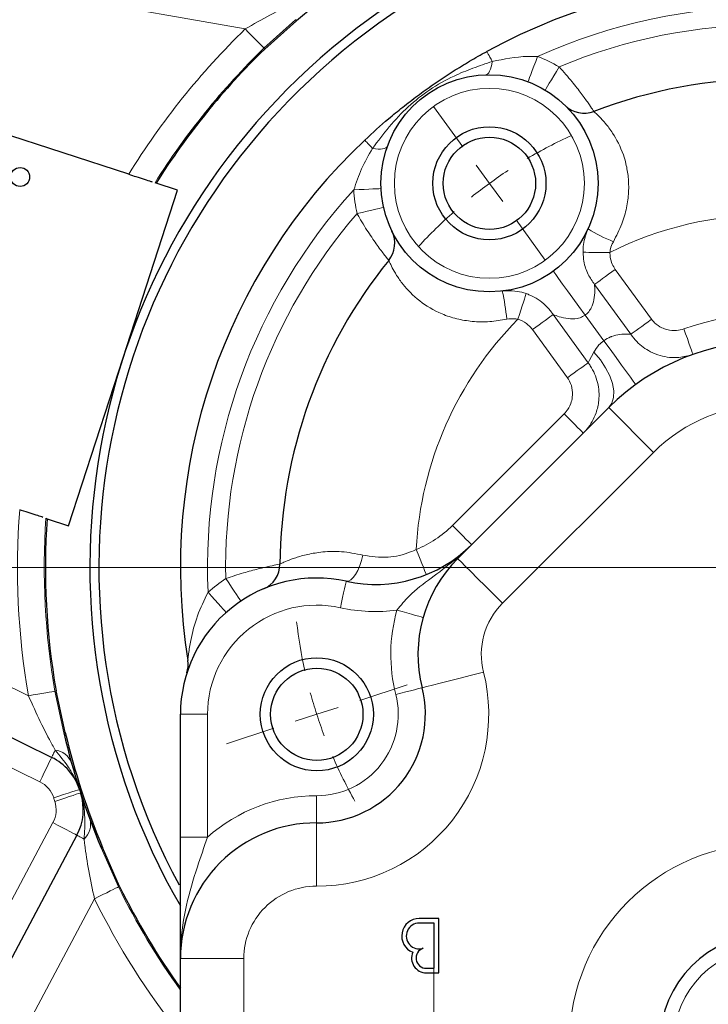
# Model space of a CAD drawing. Units: millimetres. Extents: x -131 to 292, y 5 to 205.
# Drawn here: x 192 to 217, y 92 to 128 of the extents above; entities that cross this region are included whole.
import ezdxf

# ---------------------------------------------------------------- set-up
doc = ezdxf.new("R2010")
doc.units = ezdxf.units.MM
doc.linetypes.add('CENTERX2', pattern=[20.32, 12.7, -2.54, 2.54, -2.54])
doc.styles.add('SLDTEXTSTYLE0', font='TXT', dxfattribs={"width": 0.75})
doc.dimstyles.new('SLDDIMSTYLE0', dxfattribs={"dimtxt": 3.439583, "dimasz": 2.645833, "dimexe": 0, "dimexo": 0.0625, "dimgap": 0.859896, "dimtad": 1, "dimlfac": 3, "dimrnd": 1e-09, "dimzin": 12, "dimdsep": 46, "dimtxsty": 'SLDTEXTSTYLE0', "dimblk1": 'CLOSED', "dimblk2": 'CLOSED', "dimsah": 1, "dimcen": 0, "dimadec": 0, "dimazin": 3, "dimtfac": 1, "dimtofl": 0, "dimtmove": 0, "dimatfit": 3, "dimldrblk": 'CLOSED', "dimfxl": 1, "dimfrac": 2, "dimtolj": 1, "dimtzin": 12, "dimarcsym": 0})
doc.dimstyles.new('SLDDIMSTYLE1', dxfattribs={"dimtxt": 3.439583, "dimasz": 2.645833, "dimexe": 0, "dimexo": 0.0625, "dimgap": 0.859896, "dimtad": 1, "dimdec": 4, "dimlfac": 3, "dimzin": 12, "dimdsep": 46, "dimtxsty": 'SLDTEXTSTYLE0', "dimblk1": 'CLOSED', "dimblk2": 'CLOSED', "dimsah": 1, "dimcen": 0.09, "dimazin": 3, "dimtfac": 1, "dimtofl": 0, "dimtmove": 0, "dimatfit": 3, "dimldrblk": 'CLOSED', "dimfxl": 1, "dimfrac": 2, "dimtolj": 1, "dimtzin": 12, "dimarcsym": 0})

# ---------------------------------------------------------------- blocks, each defined once
blk = doc.blocks.new('_CLOSED')
at = {"color": 0, "linetype": 'ByBlock', "lineweight": -2}
for p, q in [((-1, 0.166667), (0, 0)), ((-1, 0.166667), (-1, -0.166667)), ((0, 0), (-1, -0.166667)), ((0, 0), (-1, 0))]:
    blk.add_line(p, q, dxfattribs=at)
blk = doc.blocks.new('_D')
at = {"color": 7, "linetype": 'Continuous', "lineweight": 0}
blk.add_line((206.721, 154.447), (200.695, 176.94), dxfattribs=at)
blk.add_arc((219.188, 107.922), 48.167, 103.8106, 116.8528, dxfattribs=at)
at = {"color": 7, "linetype": 'Continuous', "lineweight": 0, "xscale": 3.4395833333, "yscale": 3.4395833333, "rotation": 285}
blk.add_blockref('_CLOSED', (206.721, 154.447), dxfattribs=at)
at = {"color": 7, "linetype": 'Continuous', "lineweight": 0, "char_height": 3.4396, "attachment_point": 1, "rotation": 285, "style": 'SLDTEXTSTYLE0'}
for s, insert in [('%%c', (204.975, 178.087)), ('289', (206.319, 173.072))]:
    blk.add_mtext(s, dxfattribs=dict(at, insert=insert))
blk = doc.blocks.new('_D_2')
at = {"color": 7, "linetype": 'Continuous', "lineweight": 0}
for p, q in [((173.911, 107.922), (160.1, 107.922)), ((178.134, 94.583), (162.992, 89.663))]:
    blk.add_line(p, q, dxfattribs=at)
blk.add_arc((219.188, 107.922), 58.088, 180, 198, dxfattribs=at)
at = {"color": 7, "linetype": 'Continuous', "lineweight": 0, "xscale": 2.6458333333, "yscale": 2.6458333333}
for p, rotation in [((161.1, 107.922, 8.167), 91.3039701146), ((163.943, 89.972, 8.167), 286.6960298854)]:
    blk.add_blockref('_CLOSED', p, dxfattribs=dict(at, rotation=rotation))
at = {"color": 7, "linetype": 'Continuous', "lineweight": 0, "insert": (165.602, 103.526), "char_height": 3.4396, "attachment_point": 1, "rotation": 278.3779, "style": 'SLDTEXTSTYLE0'}
blk.add_mtext('18°', dxfattribs=at)
blk = doc.blocks.new('_D_3')
at = {"color": 7, "linetype": 'Continuous', "lineweight": 0}
blk.add_line((192.234, 84.058), (168.315, 62.881), dxfattribs=at)
blk.add_arc((219.188, 107.922), 37.947, 214.2632, 223.1116, dxfattribs=at)
at = {"color": 7, "linetype": 'Continuous', "lineweight": 0, "xscale": 3.4395833333, "yscale": 3.4395833333, "rotation": 41.5204897614}
blk.add_blockref('_CLOSED', (192.234, 84.058, 8.167), dxfattribs=at)
at = {"color": 7, "linetype": 'Continuous', "lineweight": 0, "char_height": 3.4396, "attachment_point": 1, "rotation": 41.5205, "style": 'SLDTEXTSTYLE0'}
for s, insert in [('216', (169.265, 69.64)), ('%%c', (165.377, 66.198))]:
    blk.add_mtext(s, dxfattribs=dict(at, insert=insert))
blk = doc.blocks.new('_D_5')
at = {"color": 7, "linetype": 'Continuous', "lineweight": 0}
blk.add_line((188.922, 136.316), (169.289, 154.735), dxfattribs=at)
blk.add_arc((219.188, 107.922), 51.701, 122.9617, 138.2078, dxfattribs=at)
at = {"color": 7, "linetype": 'Continuous', "lineweight": 0, "xscale": 3.4395833333, "yscale": 3.4395833333, "rotation": 316.8274203205}
blk.add_blockref('_CLOSED', (188.922, 136.316, 8.167), dxfattribs=at)
at = {"color": 7, "linetype": 'Continuous', "lineweight": 0, "char_height": 3.4396, "attachment_point": 1, "rotation": 316.8274, "style": 'SLDTEXTSTYLE0'}
for s, insert in [('%%c', (172.321, 157.966)), ('249', (176.108, 154.414))]:
    blk.add_mtext(s, dxfattribs=dict(at, insert=insert))
blk = doc.blocks.new('SW_CENTERMARKSYMBOL_0')
at = {"color": 0, "linetype": 'Continuous', "lineweight": 0}
for p, q in [((-29.651, -24.835), (-30.728, -23.352)), ((-28.671, -26.184), (-29.161, -25.51)), ((-28.671, -26.184), (-28.181, -26.858)), ((-27.691, -27.532), (-26.614, -29.015)), ((-20.051, -40.342), (-62.661, -40.342)), ((-33.443, -45.234), (-31.7, -44.668)), ((-35.028, -45.749), (-34.236, -45.492)), ((-35.028, -45.749), (-35.821, -46.007)), ((-36.613, -46.264), (-38.357, -46.831))]:
    blk.add_line(p, q, dxfattribs=at)
for start, end in [(114.5408, 120.5433), (123.2716, 126), (126, 128.7284), (131.4567, 137.4592), (186.5408, 192.5433), (195.2716, 198), (198, 200.7284), (203.4567, 209.4592)]:
    blk.add_arc((-18.385, -40.342), 17.5, start, end, dxfattribs=at)

msp = doc.modelspace()

# ---------------------------------------------------------------- linework, layer by layer
at = {"color": 8, "linetype": 'Continuous', "lineweight": 0}
for p, q in [((179.58555, 131.350976), (199.91058, 127.767123)), ((201.76431, 128.109355), (200.597606, 127.059863)), ((213.537451, 118.907237), (214.871604, 117.070933)), ((214.108856, 116.516764), (212.774702, 118.353068)), ((211.249205, 117.244729), (212.539004, 115.469473)), ((212.428398, 117.225712), (213.114148, 116.281859)), ((211.776256, 114.915304), (210.486457, 116.69056)), ((207.538749, 109.472163), (211.651484, 113.584898)), ((214.945288, 112.164657), (213.295372, 113.814573)), ((173.377736, 112.245285), (191.927566, 103.197929)), ((214.945288, 112.164657), (209.384719, 106.604088)), ((193.226105, 101.831462), (192.899099, 103.366291)), ((198.521262, 102.514219), (197.521263, 102.514219)), ((198.521262, 102.514219), (198.521262, 97.986385)), ((192.340993, 100.029348), (189.021864, 101.648196)), ((192.829108, 98.527086), (191.09541, 95.266476)), ((198.521262, 97.986385), (197.521263, 97.986385)), ((194.604435, 97.589402), (195.242029, 96.155488)), ((184.667857, 77.497864), (194.357083, 95.720644)), ((199.854596, 93.514249), (197.521263, 93.514249)), ((199.854596, 93.514249), (199.854596, 86.255351))]:
    msp.add_line(p, q, dxfattribs=at)
at = {"color": 7, "linetype": 'Continuous', "lineweight": 30}
for p, q in [((200.627709, 127.028873), (201.801679, 128.066061)), ((195.620466, 122.414054), (187.909562, 124.919479)), ((196.628636, 122.086479), (196.586267, 122.100245)), ((197.420126, 121.829309), (196.628636, 122.086479)), ((195.411517, 115.647442), (197.420126, 121.829309)), ((193.402905, 109.465574), (195.411517, 115.647442)), ((207.734803, 108.254004), (213.295372, 113.814573)), ((192.779363, 100.928142), (172.647117, 110.747295)), ((192.569046, 109.736511), (192.611415, 109.722745)), ((192.611415, 109.722745), (193.402905, 109.465574)), ((193.281786, 101.844525), (192.941667, 103.373668)), ((197.521263, 97.986385), (197.521263, 102.514219)), ((193.712054, 98.057615), (183.196278, 78.280316)), ((195.280806, 96.174542), (194.657158, 97.611562)), ((207.039704, 94.988381), (206.316576, 94.988381)), ((206.873037, 94.821714), (206.316576, 94.821714)), ((206.873037, 93.155048), (206.873037, 94.821714)), ((207.039704, 92.988381), (207.039704, 94.988381)), ((197.521263, 86.255351), (197.521263, 93.514249)), ((206.57806, 93.155048), (206.873037, 93.155048)), ((206.57806, 92.988381), (207.039704, 92.988381))]:
    msp.add_line(p, q, dxfattribs=at)
at = {"color": 7, "linetype": 'CENTERX2', "lineweight": 0}
msp.add_line((206.854595, 93.641561), (206.854595, 84.25535), dxfattribs=at)
at = {"color": 8, "linetype": 'Continuous', "lineweight": 0, "flags": 128}
for points in [[(201.76431, 128.109355), (201.7649, 128.108672), (201.766667, 128.106625), (201.769609, 128.103217), (201.77372, 128.098453), (201.778994, 128.092344), (201.785419, 128.084899), (201.792985, 128.076133), (201.801679, 128.066061)], [(200.597606, 127.059863), (200.566796, 127.091581), (200.515845, 127.144033), (200.446316, 127.215609), (200.360344, 127.304113), (200.260568, 127.406828), (200.150049, 127.520601), (200.032181, 127.641941), (199.91058, 127.767123)], [(200.597606, 127.059863), (200.600268, 127.057123), (200.603248, 127.054056), (200.606543, 127.050663), (200.610154, 127.046945), (200.614078, 127.042906), (200.618313, 127.038546), (200.622858, 127.033867), (200.627709, 127.028873)], [(208.80557, 126.939143), (208.808973, 126.932909), (208.819133, 126.9143), (208.835906, 126.883578), (208.859054, 126.841178), (208.888247, 126.787705), (208.923072, 126.723917), (208.963034, 126.65072), (209.007565, 126.569153)], [(210.321156, 125.819481), (210.327975, 125.837445), (210.348168, 125.890648), (210.380962, 125.977042), (210.425094, 126.093312), (210.478869, 126.234986), (210.540221, 126.39662), (210.606792, 126.572004), (210.676023, 126.754397)], [(208.764636, 126.077466), (208.803181, 126.087029), (208.840526, 126.112901), (208.876056, 126.154653), (208.909186, 126.2116), (208.93937, 126.282801), (208.966111, 126.367085), (208.988968, 126.463063), (209.007565, 126.569153)], [(210.953911, 125.513235), (210.963769, 125.529728), (210.992965, 125.578573), (211.040376, 125.657894), (211.104182, 125.764641), (211.181929, 125.894713), (211.270629, 126.043111), (211.366875, 126.204133), (211.466967, 126.37159)], [(204.309893, 123.672841), (204.314768, 123.667679), (204.329328, 123.652266), (204.353363, 123.62682), (204.386535, 123.591703), (204.42837, 123.547414), (204.478274, 123.494582), (204.53554, 123.433956), (204.599353, 123.3664)], [(205.142046, 123.445499), (205.121039, 123.411796), (205.084894, 123.384273), (205.034205, 123.363385), (204.969808, 123.349474), (204.892763, 123.34277), (204.804341, 123.343382), (204.705998, 123.351303), (204.599353, 123.3664)], [(204.906413, 121.885439), (204.88722, 121.884505), (204.830382, 121.881741), (204.738082, 121.87725), (204.613865, 121.871207), (204.462508, 121.863843), (204.289825, 121.855442), (204.102454, 121.846326), (203.907594, 121.836846)], [(205.002138, 121.189018), (204.983406, 121.184739), (204.927929, 121.172066), (204.83784, 121.151487), (204.7166, 121.123791), (204.568869, 121.090045), (204.400323, 121.051543), (204.217441, 121.009766), (204.02725, 120.966319)], [(212.348664, 119.538243), (212.388135, 119.538012), (212.458331, 119.5376), (212.556987, 119.537022), (212.680918, 119.536296), (212.826123, 119.535445), (212.987915, 119.534498), (213.161073, 119.533483), (213.340007, 119.532435)], [(212.428398, 117.225712), (212.199056, 117.541375), (211.978527, 117.844906), (211.775287, 118.124644), (211.597144, 118.369835), (211.450947, 118.571058), (211.342313, 118.72058), (211.275416, 118.812656), (211.252828, 118.843746)], [(212.774702, 118.353068), (212.825045, 118.389644), (212.892221, 118.43845), (212.974644, 118.498333), (213.070365, 118.567879), (213.177123, 118.645443), (213.292396, 118.729193), (213.413458, 118.817151), (213.537451, 118.907237)], [(210.253691, 118.016155), (210.241713, 117.978544), (210.220412, 117.911657), (210.190476, 117.817651), (210.15287, 117.699562), (210.108808, 117.561201), (210.059713, 117.407033), (210.007169, 117.242037), (209.952872, 117.071537)], [(211.249205, 117.244729), (211.198863, 117.208153), (211.131687, 117.159347), (211.049264, 117.099463), (210.953543, 117.029918), (210.846785, 116.952354), (210.731512, 116.868603), (210.61045, 116.780646), (210.486457, 116.69056)], [(214.108856, 116.516764), (214.159198, 116.55334), (214.226374, 116.602146), (214.308797, 116.662029), (214.404518, 116.731575), (214.511276, 116.809139), (214.626548, 116.89289), (214.747611, 116.980847), (214.871604, 117.070933)], [(216.398408, 115.774597), (216.391976, 115.792703), (216.372927, 115.846326), (216.341994, 115.933405), (216.300364, 116.050593), (216.249639, 116.193387), (216.191766, 116.3563), (216.128971, 116.533071), (216.063666, 116.716907)], [(213.114148, 116.281859), (213.34349, 115.966196), (213.564019, 115.662664), (213.76726, 115.382927), (213.945402, 115.137736), (214.091599, 114.936513), (214.200233, 114.78699), (214.26713, 114.694915), (214.289718, 114.663825)], [(212.539004, 115.469473), (212.589755, 115.562615), (212.66226, 115.695681), (212.753004, 115.862219)], [(212.753004, 115.862219), (212.986559, 115.579233), (213.182064, 115.284183), (213.332788, 114.987226), (213.433543, 114.698585), (213.480861, 114.428194), (213.473113, 114.185362), (213.410566, 113.978448), (213.295372, 113.814573)], [(212.539004, 115.469473), (212.488662, 115.432898), (212.421485, 115.384091), (212.339063, 115.324208), (212.243342, 115.254662), (212.136584, 115.177098), (212.021312, 115.093347), (211.900248, 115.00539), (211.776256, 114.915304)], [(212.358591, 112.877791), (212.345004, 112.891378), (212.304765, 112.931617), (212.239422, 112.99696), (212.151484, 113.084898), (212.044331, 113.192051), (211.922082, 113.3143), (211.789433, 113.446949), (211.651484, 113.584898)], [(208.245855, 108.765056), (208.232269, 108.778643), (208.192029, 108.818881), (208.126686, 108.884225), (208.038748, 108.972162), (207.931595, 109.079315), (207.809346, 109.201564), (207.676697, 109.334213), (207.538749, 109.472163)], [(206.578822, 107.662842), (206.571642, 107.680665), (206.550376, 107.733447), (206.515842, 107.819162), (206.469368, 107.934515), (206.412739, 108.075073), (206.348131, 108.235434), (206.278027, 108.409436), (206.205122, 108.590391)], [(203.629885, 107.418719), (203.711266, 107.422249), (203.798314, 107.4667), (203.887367, 107.550203), (203.974678, 107.669245), (204.056574, 107.818819), (204.129614, 107.992634), (204.190721, 108.183377), (204.237327, 108.383026)], [(209.384719, 106.604088), (209.062836, 106.92597), (208.753324, 107.235483), (208.468074, 107.520732), (208.218052, 107.770754), (208.012864, 107.975943), (207.860395, 108.128411), (207.766505, 108.222301), (207.734803, 108.254004)], [(199.748595, 106.687415), (199.7379, 106.703378), (199.706226, 106.750655), (199.654793, 106.827428), (199.585574, 106.930747), (199.50123, 107.056642), (199.405003, 107.200274), (199.300591, 107.356124), (199.192006, 107.518203)], [(203.413797, 106.442345), (203.455953, 106.632826), (203.496491, 106.815988), (203.533849, 106.98479), (203.566595, 107.132746), (203.593468, 107.254171), (203.613436, 107.344397), (203.625732, 107.399959), (203.629885, 107.418719)], [(199.205837, 106.267356), (199.193065, 106.281713), (199.155244, 106.324231), (199.093825, 106.393276), (199.011168, 106.486196), (198.910451, 106.599418), (198.795543, 106.728593), (198.670861, 106.868756), (198.541197, 107.01452)], [(206.459305, 106.080077), (206.440816, 106.085309), (206.386062, 106.100806), (206.297144, 106.125971), (206.177482, 106.159838), (206.031672, 106.201105), (205.86532, 106.248185), (205.684816, 106.299271), (205.497098, 106.352398)], [(208.684886, 104.065359), (208.243539, 103.95387), (207.819152, 103.846665), (207.428037, 103.747865), (207.085219, 103.661266), (206.803878, 103.590196), (206.594821, 103.537387), (206.466085, 103.504867), (206.422616, 103.493886)], [(206.422616, 103.493886), (206.403987, 103.48918), (206.348814, 103.475243), (206.259218, 103.45261), (206.138643, 103.422152), (205.991722, 103.385038), (205.824101, 103.342695), (205.642221, 103.29675), (205.453072, 103.248969)], [(192.899099, 103.366291), (192.855528, 103.35874), (192.783478, 103.346255), (192.685156, 103.329216), (192.563582, 103.308148), (192.422488, 103.283697), (192.266202, 103.256613), (192.099523, 103.227728), (191.927566, 103.197929)], [(192.899099, 103.366291), (192.902862, 103.366943), (192.907076, 103.367673), (192.911735, 103.368481), (192.916841, 103.369366), (192.92239, 103.370327), (192.92838, 103.371365), (192.934807, 103.372479), (192.941667, 103.373668)], [(193.226105, 101.831462), (193.226984, 101.831669), (193.229617, 101.832286), (193.234, 101.833314), (193.240127, 101.834751), (193.247982, 101.836595), (193.257556, 101.838841), (193.268832, 101.841485), (193.281786, 101.844525)], [(192.340993, 100.029348), (192.426516, 100.204694), (192.508751, 100.373302), (192.584538, 100.528691), (192.650967, 100.664891), (192.705486, 100.776668), (192.745995, 100.859725), (192.770942, 100.910872), (192.779363, 100.928142)], [(192.779363, 100.928142), (192.781449, 100.932418), (192.787693, 100.945219), (192.798059, 100.966473), (192.812491, 100.996059), (192.830901, 101.033809), (192.853189, 101.079505), (192.879226, 101.132888), (192.908862, 101.193653)], [(192.854435, 99.437233), (193.040124, 99.497063), (193.218679, 99.554594), (193.383235, 99.607614), (193.527469, 99.654087), (193.645838, 99.692227), (193.733795, 99.720567), (193.787958, 99.738019), (193.806247, 99.743912)], [(192.896454, 99.307912), (193.081847, 99.368653), (193.260117, 99.427061), (193.42441, 99.48089), (193.568415, 99.528071), (193.686596, 99.566792), (193.774411, 99.595564), (193.828489, 99.613282), (193.846748, 99.619265)], [(202.534139, 98.514232), (202.534189, 98.533447), (202.534335, 98.590352), (202.534572, 98.682762), (202.534893, 98.807125), (202.535283, 98.958661), (202.535728, 99.131547), (202.536211, 99.31914), (202.536714, 99.514229)], [(192.829108, 98.527086), (193.001363, 98.435497), (193.166997, 98.347427), (193.319647, 98.266262), (193.453445, 98.19512), (193.563251, 98.136735), (193.644845, 98.093352), (193.695089, 98.066636), (193.712054, 98.057615)], [(202.52813, 96.180907), (202.529302, 96.636115), (202.530429, 97.073832), (202.531468, 97.477233), (202.532378, 97.830817), (202.533126, 98.120996), (202.533681, 98.336619), (202.534024, 98.469398), (202.534139, 98.514232)], [(193.712054, 98.057615), (193.716254, 98.055382), (193.72883, 98.048695), (193.74971, 98.037593), (193.778774, 98.022139), (193.815858, 98.002422), (193.86075, 97.978553), (193.913193, 97.950669), (193.972884, 97.918929)], [(194.604435, 97.589402), (194.605267, 97.589751), (194.607761, 97.590799), (194.611911, 97.592544), (194.617712, 97.594982), (194.62515, 97.598109), (194.634218, 97.601919), (194.644892, 97.606406), (194.657158, 97.611562)], [(195.242029, 96.155488), (195.202344, 96.135988), (195.136715, 96.103739), (195.047156, 96.059731), (194.936416, 96.005317), (194.807896, 95.942165), (194.66554, 95.872212), (194.513714, 95.79761), (194.357083, 95.720644)], [(195.242029, 96.155488), (195.245458, 96.157173), (195.249295, 96.15906), (195.253542, 96.161146), (195.258191, 96.163431), (195.263245, 96.165914), (195.268702, 96.168595), (195.274555, 96.171471), (195.280806, 96.174542)]]:
    msp.add_lwpolyline(points, dxfattribs=at)
at = {"color": 7, "linetype": 'Continuous', "lineweight": 30}
for centre, radius in [((208.901687, 122.079814), 4), ((208.901687, 122.079814), 2.083333), ((208.901687, 122.079814), 1.7), ((191.618783, 122.31233), 0.35), ((202.54444, 102.514219), 2.083333), ((202.54444, 102.514219), 1.7)]:
    msp.add_circle(centre, radius, dxfattribs=at)
at = {"color": 8, "linetype": 'Continuous', "lineweight": 0}
msp.add_circle((208.901687, 122.079814), 3.5, dxfattribs=at)
at = {"color": 7, "linetype": 'Continuous', "lineweight": 30}
for centre, radius, start, end in [((219.187929, 107.922017), 50, 139.5860075, 113.8317661), ((219.187929, 107.922017), 25, 330.2993808, 209.9202383), ((219.187929, 107.922017), 24.666667, 331.6955247, 208.3050454), ((219.187929, 107.922017), 26.609476, 121.2026434, 130.7973566), ((219.187929, 107.922017), 21.666667, 61.3677628, 118.6322372), ((219.187929, 107.922017), 26.637449, 134.1685627, 147.8762298), ((219.187929, 107.922017), 18, 69.0301553, 110.9698447), ((212.388274, 125.663626), 1, 225.7878191, 290.9698447), ((219.187929, 107.922017), 21.666667, 133.3677628, 189.084895), ((204.415864, 119.871331), 1, 321.0301553, 26.2121809), ((219.187929, 107.922017), 18, 141.0301553, 179.5914811), ((219.187929, 107.922017), 8.333333, 45, 135), ((219.187929, 107.922017), 26.637449, 176.1237702, 189.8314373), ((204.710321, 112.30059), 5, 257.5206758, 315), ((211.270337, 104.71847), 5, 135, 194.1769131), ((200.188412, 108.057485), 1, 293.0267164, 359.5914811), ((202.54444, 102.514219), 5.023178, 77.5206758, 180), ((196.805605, 104.343001), 1, 342.3245956, 9.084895), ((202.54444, 102.514219), 4, 269.8524465, 14.1769131), ((219.187929, 107.922017), 26.666667, 193.2026434, 202.7973566), ((219.187929, 107.922017), 26.609476, 193.2026434, 202.7973566), ((191.902622, 99.130554), 2, 17.8592007, 64), ((191.94616, 98.996558), 2, 332, 18.1407993), ((202.521262, 93.514249), 5, 89.8524465, 180), ((219.187929, 107.922017), 26.637449, 206.1685627, 215.5714035), ((206.316576, 94.345597), 0.642784, 90, 248.2397455), ((206.316576, 94.345597), 0.476117, 90, 287.8329337), ((219.187929, 90.422017), 4, 0, 180), ((206.57806, 93.532776), 0.544395, 156.6418733, 270), ((206.57806, 93.532776), 0.377728, 107.8329337, 270)]:
    msp.add_arc(centre, radius, start, end, dxfattribs=at)
at = {"color": 8, "linetype": 'Continuous', "lineweight": 0}
for centre, radius, start, end in [((219.187929, 107.922017), 49.604766, 139.6659279, 113.7734476), ((219.187929, 107.922017), 49.313243, 139.7157243, 113.7341708), ((219.187929, 107.922017), 20.666667, 65.6778664, 114.3221336), ((219.187929, 107.922017), 27.666667, 134.1685627, 148.4119282), ((219.187929, 107.922017), 20, 67.2911772, 112.7088228), ((219.187929, 107.922017), 26.680653, 134.1685627, 147.8995742), ((208.901687, 122.079814), 5, 59.1323964, 69.2146924), ((219.187929, 107.922017), 20.666667, 137.6778664, 182.5167303), ((208.901687, 122.079814), 5, 182.7853076, 192.8676036), ((219.187929, 107.922017), 20, 139.2911772, 181.1569189), ((219.187929, 107.922017), 13, 63.2665714, 116.7334286), ((216.133964, 126.344215), 6.948048, 238.7826144, 247.4236011), ((202.610992, 116.519263), 6.948161, 4.5764815, 13.2173279), ((219.187929, 107.922017), 9.333333, 70.4431215, 109.5568785), ((219.187929, 107.922017), 13, 135.2665714, 177.0529266), ((219.187929, 107.922017), 6, 45, 135), ((219.187929, 107.922017), 27.666667, 175.5880718, 189.8314373), ((219.187929, 107.922017), 26.680653, 176.1004258, 189.8314373), ((204.710321, 112.30059), 4, 291.9440003, 315), ((207.492483, 108.501322), 0.346245, 284.5290761, 314.4151754), ((202.54444, 102.514219), 6.023178, 123.8202253, 131.654696), ((202.54444, 102.514219), 4.023178, 77.5206758, 180), ((204.710321, 112.30059), 6, 257.5206758, 277.5348731), ((211.270337, 104.71847), 6, 164.1975485, 194.1769131), ((211.270337, 104.71847), 2.666667, 135, 194.1769131), ((202.54444, 102.514219), 6.333333, 269.8524465, 14.1769131), ((202.54444, 102.514219), 3, 269.8524465, 14.1769131), ((192.838246, 100.482143), 0.715006, 19.7783371, 84.3320697), ((191.902622, 99.130554), 1, 17.8592007, 64), ((219.187929, 107.922017), 27.666667, 197.8592007, 198.1407993), ((202.521262, 93.514249), 6, 89.8524465, 131.8103149), ((191.94616, 98.996558), 1, 332, 18.1407993), ((193.497535, 98.453048), 0.715011, 311.6680727, 16.2213468), ((219.187929, 90.422017), 7.333333, 0, 180), ((219.187929, 107.922017), 26.680653, 206.1685627, 215.7009289), ((202.521262, 93.514249), 2.666667, 89.8524465, 180), ((219.187929, 107.922017), 27.666667, 206.1685627, 218.4517115), ((219.187929, 90.422017), 3.5, 0, 180)]:
    msp.add_arc(centre, radius, start, end, dxfattribs=at)
for points, knots in [([(201.882551, 128.811825), (201.816976, 128.780888), (201.498809, 128.630782), (200.822818, 128.294337), (200.214612, 127.942834), (199.91058, 127.767123)], [0, 0, 0, 0, 0.11491433, 0.557560165, 1, 1, 1, 1]), ([(209.007565, 126.569153), (209.436195, 126.656336), (209.98612, 126.768191), (210.551352, 126.75689), (210.676023, 126.754397)], [0, 0, 0, 0, 0.779433278, 1, 1, 1, 1]), ([(204.599353, 123.3664), (204.798726, 123.635359), (205.200841, 124.177823), (205.892063, 124.916298), (206.694515, 125.550583), (207.506781, 126.005718), (208.29059, 126.329575), (208.767838, 126.489048), (209.007565, 126.569153)], [0, 0, 0, 0, 0.180288297, 0.363622457, 0.543719718, 0.728690963, 0.863718657, 1, 1, 1, 1]), ([(211.466967, 126.37159), (211.631663, 126.187401), (211.936775, 125.846179), (212.29688, 125.377024), (212.550734, 125.022227), (212.714853, 124.777765), (212.73566, 124.745916), (212.746151, 124.729857)], [0, 0, 0, 0, 0.230458506, 0.426939638, 0.616228224, 0.806496607, 1, 1, 1, 1]), ([(212.746151, 124.729857), (212.75665, 124.720793), (212.777985, 124.702376), (212.94051, 124.552044), (213.170211, 124.30556), (213.491966, 123.882849), (213.771512, 123.354649), (213.946677, 122.763139), (214.026258, 122.306181), (214.040093, 121.754548), (213.962039, 121.169649), (213.784395, 120.546127), (213.577785, 120.144776), (213.466504, 119.928607)], [0, 0, 0, 0, 0.098381765, 0.199910438, 0.298489748, 0.399582316, 0.559241927, 0.611301226, 0.683263984, 0.757630925, 0.832308581, 0.909681024, 1, 1, 1, 1]), ([(203.907594, 121.836846), (203.994095, 122.09995), (204.171064, 122.638225), (204.454472, 123.120074), (204.599353, 123.3664)], [0, 0, 0, 0, 0.488790366, 1, 1, 1, 1]), ([(205.193342, 119.24242), (205.191387, 119.244866), (205.184159, 119.253907), (205.080912, 119.383006), (204.825698, 119.716987), (204.479051, 120.211602), (204.202214, 120.654883), (204.055825, 120.915457), (204.02725, 120.966319)], [0, 0, 0, 0, 0.07645525, 0.28261892, 0.506229369, 0.719588751, 0.945265053, 1, 1, 1, 1]), ([(212.348664, 119.538243), (212.350671, 119.633002), (212.35695, 119.929379), (212.461656, 120.210772), (212.532885, 120.402196)], [0, 0, 0, 0, 0.319724878, 1, 1, 1, 1]), ([(213.466504, 119.928607), (213.462048, 119.920633), (213.415269, 119.836929), (213.362515, 119.70498), (213.345638, 119.575606), (213.340007, 119.532435)], [0, 0, 0, 0, 0.0655649709, 0.6881863242, 1, 1, 1, 1]), ([(212.774702, 118.353068), (212.691322, 118.473429), (212.510549, 118.734377), (212.375388, 119.147326), (212.356231, 119.42756), (212.348664, 119.538243)], [0, 0, 0, 0, 0.341235096, 0.739809259, 1, 1, 1, 1]), ([(213.340007, 119.532435), (213.342532, 119.474428), (213.348911, 119.327858), (213.410216, 119.110236), (213.497424, 118.971099), (213.537451, 118.907237)], [0, 0, 0, 0, 0.261643671, 0.661103453, 1, 1, 1, 1]), ([(209.537, 117.073655), (209.329195, 117.038714), (208.907983, 116.967891), (208.28398, 116.977685), (207.686977, 117.075592), (206.992621, 117.306878), (206.261064, 117.755751), (205.759466, 118.285635), (205.470792, 118.701102), (205.309761, 118.988065), (205.211392, 119.199304), (205.199423, 119.227895), (205.193342, 119.24242)], [0, 0, 0, 0, 0.078374888, 0.158862359, 0.232894736, 0.309723371, 0.450231883, 0.605271507, 0.698221127, 0.793270998, 0.894974825, 1, 1, 1, 1]), ([(212.774702, 118.353068), (212.778594, 118.281574), (212.787339, 118.120899), (212.765452, 117.808603), (212.691377, 117.563659), (212.594801, 117.391793), (212.522279, 117.299052), (212.4484, 117.241337), (212.428398, 117.225712)], [0, 0, 0, 0, 0.231065816, 0.51929599, 0.75682769, 0.804692569, 0.947123698, 1, 1, 1, 1]), ([(209.375094, 118.107927), (209.381111, 118.108626), (209.619435, 118.136309), (209.924431, 118.119082), (210.199854, 118.032984), (210.253691, 118.016155)], [0, 0, 0, 0, 0.020410957, 0.808521501, 1, 1, 1, 1]), ([(210.253691, 118.016155), (210.300509, 117.998862), (210.563245, 117.901817), (210.89515, 117.677236), (211.146328, 117.394672), (211.229164, 117.273939), (211.249205, 117.244729)], [0, 0, 0, 0, 0.1172572002, 0.6580285226, 0.9172633141, 1, 1, 1, 1]), ([(212.428398, 117.225712), (212.366601, 117.189073), (212.272839, 117.133481), (212.056142, 117.081076), (211.782037, 117.082705), (211.470252, 117.159547), (211.318358, 117.218081), (211.249205, 117.244729)], [0, 0, 0, 0, 0.148533538, 0.225363738, 0.476169827, 0.761517982, 1, 1, 1, 1]), ([(209.952872, 117.071537), (209.927475, 117.076853), (209.790906, 117.105437), (209.650939, 117.087917), (209.537, 117.073655)], [0, 0, 0, 0, 0.185963587, 1, 1, 1, 1]), ([(210.486457, 116.69056), (210.475546, 116.70505), (210.430268, 116.765179), (210.293174, 116.905539), (210.115972, 117.015541), (209.977581, 117.063054), (209.952872, 117.071537)], [0, 0, 0, 0, 0.081834544, 0.339594297, 0.882089889, 1, 1, 1, 1]), ([(214.871604, 117.070933), (214.908486, 117.025624), (215.01318, 116.897008), (215.211556, 116.76562), (215.487478, 116.665884), (215.771329, 116.637423), (215.975442, 116.692919), (216.063666, 116.716907)], [0, 0, 0, 0, 0.131765759, 0.374038598, 0.524220918, 0.794353532, 1, 1, 1, 1]), ([(213.114148, 116.281859), (213.19579, 116.333014), (213.290313, 116.39224), (213.492189, 116.469586), (213.714959, 116.51926), (213.964048, 116.526415), (214.066542, 116.519584), (214.108856, 116.516764)], [0, 0, 0, 0, 0.221135494, 0.256022566, 0.523124558, 0.803125039, 1, 1, 1, 1]), ([(216.398408, 115.774597), (216.227094, 115.728371), (215.831417, 115.621606), (215.28322, 115.68618), (214.754888, 115.895232), (214.378291, 116.166425), (214.179353, 116.425099), (214.108856, 116.516764)], [0, 0, 0, 0, 0.205053172, 0.473602967, 0.623265398, 0.86649847, 1, 1, 1, 1]), ([(212.753004, 115.862219), (212.807457, 115.952389), (212.899752, 116.105221), (213.051805, 116.230496), (213.114148, 116.281859)], [0, 0, 0, 0, 0.5899951054, 1, 1, 1, 1]), ([(212.539004, 115.469473), (212.565138, 115.432925), (212.722739, 115.212523), (212.920467, 114.748928), (212.962945, 114.13743), (212.828664, 113.544297), (212.605592, 113.140459), (212.404054, 112.926138), (212.358591, 112.877791)], [0, 0, 0, 0, 0.047435018, 0.286057208, 0.521658782, 0.687720613, 0.929556072, 1, 1, 1, 1]), ([(211.651484, 113.584898), (211.674849, 113.60971), (211.778678, 113.719966), (211.895348, 113.927086), (211.971066, 114.23155), (211.95977, 114.545375), (211.866825, 114.784561), (211.789086, 114.896783), (211.776256, 114.915304)], [0, 0, 0, 0, 0.070641856, 0.313914791, 0.481048837, 0.716986355, 0.953292652, 1, 1, 1, 1]), ([(201.188387, 108.050355), (201.200992, 108.056569), (201.226611, 108.069196), (201.431644, 108.163023), (201.753732, 108.286432), (202.196139, 108.414812), (202.762491, 108.508006), (203.447978, 108.535419), (203.971512, 108.434344), (204.237327, 108.383026)], [0, 0, 0, 0, 0.136948769, 0.278332664, 0.415577003, 0.556440136, 0.699299563, 0.847324863, 1, 1, 1, 1]), ([(204.237327, 108.383026), (204.54406, 108.333539), (205.11918, 108.240753), (205.807806, 108.407047), (206.135975, 108.558483), (206.205122, 108.590391)], [0, 0, 0, 0, 0.474254978, 0.88922226, 1, 1, 1, 1]), ([(207.579346, 108.16615), (207.755215, 108.314388), (207.971901, 108.49703), (208.184025, 108.703584), (208.23294, 108.752147), (208.243983, 108.763185), (208.245855, 108.765056)], [0, 0, 0, 0, 0.769210216, 0.947726385, 0.991139079, 1, 1, 1, 1]), ([(207.579346, 108.16615), (207.308447, 107.953201), (206.763879, 107.525127), (206.017284, 106.996034), (205.642236, 106.531979), (205.497098, 106.352398)], [0, 0, 0, 0, 0.377649434, 0.759161175, 1, 1, 1, 1]), ([(199.192006, 107.518203), (199.411596, 107.589882), (199.834559, 107.727948), (200.402448, 107.877354), (200.836935, 107.978445), (201.131174, 108.039185), (201.169221, 108.046613), (201.188387, 108.050355)], [0, 0, 0, 0, 0.216589598, 0.417185039, 0.610275122, 0.803677474, 1, 1, 1, 1]), ([(197.79306, 104.500899), (197.793501, 104.505356), (197.794228, 104.512715), (197.801912, 104.58699), (197.828278, 104.816462), (197.917479, 105.357201), (198.116618, 106.140756), (198.400278, 106.724517), (198.541197, 107.01452)], [0, 0, 0, 0, 0.036260019, 0.059859832, 0.152238766, 0.34119747, 0.672716747, 1, 1, 1, 1]), ([(192.908862, 101.193653), (192.873996, 101.257226), (192.704825, 101.565678), (192.355694, 102.235205), (192.070253, 102.877071), (191.927566, 103.197929)], [0, 0, 0, 0, 0.114914027, 0.557560124, 1, 1, 1, 1]), ([(193.806247, 99.743912), (193.805766, 99.745404), (193.756462, 99.898307), (193.63548, 100.188115), (193.337475, 100.681311), (193.075709, 100.994213), (192.908862, 101.193653)], [0, 0, 0, 0, 0.0027050065, 0.2770397228, 0.5391920784, 1, 1, 1, 1]), ([(193.846748, 99.619265), (193.847236, 99.617774), (193.897211, 99.465084), (193.969693, 99.159525), (194.01849, 98.585353), (193.990637, 98.17835), (193.972884, 97.918929)], [0, 0, 0, 0, 0.0027053, 0.277039827, 0.53919206, 1, 1, 1, 1]), ([(198.521262, 97.986385), (198.393415, 97.620704), (198.099982, 96.781394), (197.710587, 95.475532), (197.546563, 94.376913), (197.522717, 93.727556), (197.521349, 93.563645), (197.521264, 93.525516), (197.521263, 93.516896), (197.521263, 93.514249)], [0, 0, 0, 0, 0.246387811, 0.565508184, 0.890054375, 0.974830152, 0.994309965, 0.998252995, 1, 1, 1, 1]), ([(193.972884, 97.918929), (193.982043, 97.847004), (194.026482, 97.498024), (194.137571, 96.751152), (194.283924, 96.064093), (194.357083, 95.720644)], [0, 0, 0, 0, 0.114914122, 0.557560142, 1, 1, 1, 1])]:
    msp.add_open_spline(points, degree=3, knots=knots, dxfattribs=at)
at = {"color": 7, "linetype": 'Continuous', "lineweight": 30}
for points, knots in [([(204.309893, 123.672841), (204.602249, 123.940517), (205.064602, 124.363841), (205.707265, 124.888185), (206.251072, 125.307405), (206.835917, 125.727715), (207.417725, 126.117397), (208.016072, 126.4907), (208.483529, 126.762176), (208.750219, 126.908726), (208.80557, 126.939143)], [0, 0, 0, 0, 0.210647403, 0.333133643, 0.455861957, 0.581172194, 0.711442685, 0.838499534, 0.966480482, 1, 1, 1, 1]), ([(195.620466, 122.414054), (195.709911, 122.384991), (195.912553, 122.319149), (196.196609, 122.226853), (196.403186, 122.159733), (196.462217, 122.140552), (196.477394, 122.135621)], [0, 0, 0, 0, 0.2533076163, 0.5738779894, 0.8904427815, 1, 1, 1, 1]), ([(205.204438, 120.553983), (205.23009, 120.494461), (205.281964, 120.374089), (205.310149, 120.319061), (205.312412, 120.31432), (205.313029, 120.313027)], [0, 0, 0, 0, 0.415740489, 0.84075391, 1, 1, 1, 1]), ([(192.458926, 109.772291), (192.399443, 109.791619), (192.278084, 109.831051), (191.997087, 109.922352), (191.759809, 109.999449), (191.626504, 110.042762), (191.603244, 110.050319)], [0, 0, 0, 0, 0.29970776, 0.611476255, 0.932209718, 1, 1, 1, 1]), ([(197.521263, 93.514249), (197.521263, 93.516237), (197.521263, 93.649652), (197.521263, 94.20287), (197.521263, 95.185611), (197.521263, 96.329281), (197.521263, 97.281383), (197.521263, 97.75153), (197.521263, 97.986385)], [0, 0, 0, 0, 0.0014680881, 0.0985412318, 0.4085143159, 0.7167158242, 0.8584894165, 1, 1, 1, 1])]:
    msp.add_open_spline(points, degree=3, knots=knots, dxfattribs=at)

# ---------------------------------------------------------------- block references
at = {"color": 7, "linetype": 'Continuous', "lineweight": 0}
msp.add_blockref('SW_CENTERMARKSYMBOL_0', (237.572663, 148.263633), dxfattribs=at)

# ---------------------------------------------------------------- dimensions: what is measured, and where the dimension line sits
for p1, p2, picture, middle in [((231.654379, 61.396589), (206.721478, 154.447444), '_D', (202.337639, 170.808203)), ((249.453719, 79.527793), (188.922139, 136.31624), '_D_5', (173.916966, 150.393547)), ((246.141802, 131.785979), (192.234055, 84.058054), '_D_3', (173.064999, 67.086482))]:
    dim = msp.add_diameter_dim_2p(p1=p1, p2=p2, dimstyle='SLDDIMSTYLE0', dxfattribs=at)
    dim.commit()
    dim.dimension.update_dxf_attribs({"geometry": picture, "text_midpoint": middle, "dimtype": 163})
dim = msp.add_angular_dim_2l(base=(161.814958, 98.835031), line1=((179.085046, 94.8918), (190.814743, 98.70301)), line2=((263.464591, 107.922017), (174.911267, 107.922017)), dimstyle='SLDDIMSTYLE1', dxfattribs=at)
dim.commit()
dim.dimension.update_dxf_attribs({"geometry": '_D_2', "text_midpoint": (161.719673, 99.458529), "dimtype": 162})

doc.saveas('drawing.dxf')
